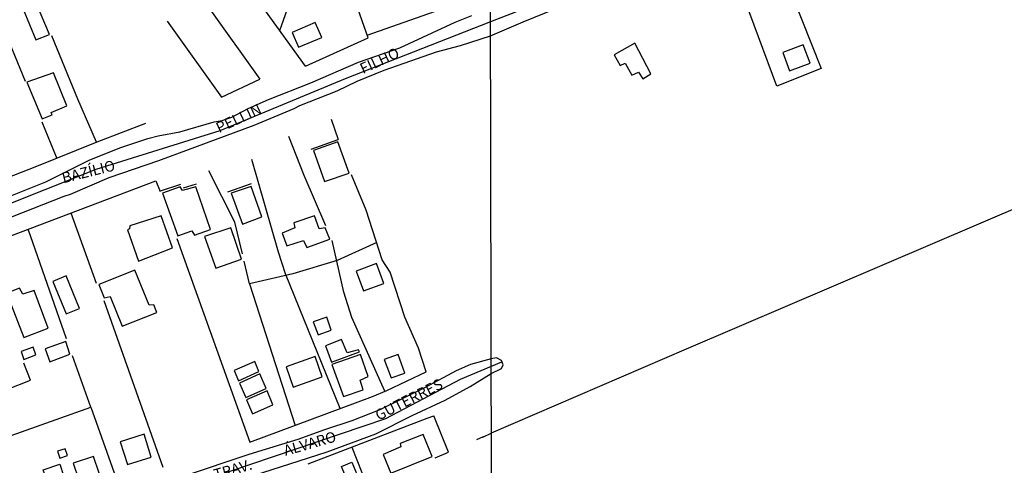
# Model space of a CAD drawing. Extents: x 175883 to 178336, y 1665781 to 1669149.
# Drawn here: x 176758 to 176990, y 1667070 to 1667175 of the extents above; entities that cross this region are included whole.
import ezdxf
from ezdxf.enums import TextEntityAlignment as Align

# ---------------------------------------------------------------- set-up
doc = ezdxf.new("R2010")
doc.units = 0
doc.header["$LTSCALE"] = 5
doc.header["$MEASUREMENT"] = 0
doc.linetypes.add('DASHED2', pattern=[0.375, 0.25, -0.125])
for name, color, linetype in [('T-MFIO-EXI', 7, 'DASHED2'), ('V-EDIFICACAO', 2, 'CONTINUOUS'), ('V-LOTE', 1, 'CONTINUOUS'), ('V-NOME_DOS_LOGRADOUROS', 7, 'CONTINUOUS'), ('V-QUADRA', 6, 'CONTINUOUS'), ('V-TESTADA', 141, 'CONTINUOUS')]:
    doc.layers.add(name, color=color, linetype=linetype)
doc.layers.add('V-EIXO_DE_LOGRADOURO', color=3, linetype='CONTINUOUS', plot=False)
doc.layers.add('X-LIMITE_1000', color=7, linetype='CONTINUOUS', plot=False)
doc.styles.get("Standard").update_dxf_attribs({"font": 'ARIAL.TTF'})

# ---------------------------------------------------------------- blocks, each defined once
blk = doc.blocks.new('2987.2KI_UPV')
at = {"layer": 'V-EDIFICACAO'}
for points in [[(176761.97, 1667179.01), (176758.88, 1667177.77), (176761.85, 1667170.52), (176765.06, 1667171.78), (176761.97, 1667179.01)], [(176822.12, 1667172.29), (176823.62, 1667168.78), (176829.08, 1667171.1), (176827.57, 1667174.64), (176822.12, 1667172.29)], [(176897.89, 1667167.02), (176899.27, 1667164.49), (176900.44, 1667165.03), (176902, 1667162.22), (176903.58, 1667162.95), (176904.62, 1667161.34), (176906.54, 1667162.51), (176902.73, 1667169.79), (176897.89, 1667167.02)], [(176937.56, 1667167.53), (176939.11, 1667163.21), (176943.95, 1667165.06), (176942.38, 1667169.35), (176937.56, 1667167.53)], [(176759.73, 1667160.6), (176763.3, 1667151.98), (176765.64, 1667152.85), (176765.46, 1667153.44), (176769.12, 1667154.97), (176766, 1667162.76), (176759.73, 1667160.6)], [(176832.89, 1667146.5), (176827.11, 1667144.46), (176829.76, 1667137.2), (176835.52, 1667139.18), (176832.89, 1667146.5)], [(176796.3, 1667135.09), (176795.81, 1667135.95), (176791.64, 1667134.45), (176795.2, 1667124.38), (176798.54, 1667125.57), (176799.15, 1667124.6), (176802.95, 1667125.93), (176799.45, 1667135.94), (176796.3, 1667135.09)], [(176807.79, 1667134.42), (176810.41, 1667127.16), (176815, 1667128.85), (176812.51, 1667136.04), (176807.79, 1667134.42)], [(176783.96, 1667126.77), (176783.86, 1667126.03), (176783.4, 1667125.79), (176786, 1667118.45), (176793.94, 1667121.56), (176791.32, 1667129.13), (176783.96, 1667126.77)], [(176822.54, 1667127.49), (176822.79, 1667126.26), (176819.75, 1667125.05), (176820.87, 1667122.08), (176824.81, 1667123.31), (176825.58, 1667121.69), (176830.98, 1667123.64), (176829.86, 1667126.3), (176828.51, 1667126.08), (176827.39, 1667129.15), (176822.54, 1667127.49)], [(176801.51, 1667124.23), (176804.14, 1667116.78), (176810.22, 1667118.88), (176807.7, 1667126.29), (176801.51, 1667124.23)], [(176837.17, 1667116.07), (176838.91, 1667111.44), (176843.71, 1667113.17), (176841.97, 1667117.87), (176837.17, 1667116.07)], [(176785.09, 1667116.3), (176776.65, 1667112.99), (176777.89, 1667109.8), (176779.33, 1667110.1), (176782.15, 1667103.15), (176790.31, 1667106.37), (176789.61, 1667108.15), (176788.45, 1667108.11), (176785.09, 1667116.3)], [(176768.97, 1667114.98), (176765.8, 1667113.65), (176768.97, 1667106.01), (176772.11, 1667107.31), (176768.97, 1667114.98)], [(176758.77, 1667110.67), (176758, 1667112.11), (176755.03, 1667110.92), (176755.72, 1667109.07), (176755.72, 1667109.07), (176755.72, 1667109.07), (176755.72, 1667109.07), (176755.72, 1667109.07), (176755.72, 1667109.07), (176755.72, 1667109.07), (176756.02, 1667108.13), (176758.98, 1667100.5), (176764.76, 1667102.68), (176761.46, 1667111.52), (176758.77, 1667110.67)], [(176827.1, 1667104.2), (176828.22, 1667101.1), (176831.32, 1667102.23), (176830.28, 1667105.28), (176827.1, 1667104.2)], [(176764.05, 1667097.79), (176765.13, 1667094.79), (176769.85, 1667096.55), (176768.86, 1667099.54), (176764.05, 1667097.79)], [(176833.73, 1667099.97), (176829.96, 1667098.51), (176831.35, 1667094.69), (176837.94, 1667097.07), (176837.72, 1667097.59), (176835.03, 1667096.87), (176833.73, 1667099.97)], [(176758.35, 1667097.16), (176759.02, 1667095.29), (176761.85, 1667096.4), (176761.22, 1667098.18), (176758.35, 1667097.16)], [(176808.5, 1667092.75), (176809.5, 1667090.25), (176814.32, 1667092.46), (176813.34, 1667094.8), (176808.5, 1667092.75)], [(176820.69, 1667093.56), (176822.33, 1667088.76), (176829.18, 1667091.24), (176827.54, 1667096), (176820.69, 1667093.56)], [(176831.5, 1667094.13), (176834.23, 1667086.59), (176838.85, 1667088.2), (176838.12, 1667090.45), (176839.99, 1667091.28), (176838.2, 1667096.49), (176831.5, 1667094.13)], [(176843.8, 1667095.29), (176845.38, 1667091.02), (176848.61, 1667092.09), (176847.07, 1667096.47), (176843.8, 1667095.29)], [(176809.71, 1667089.75), (176811.21, 1667086.32), (176815.98, 1667088.51), (176814.56, 1667091.91), (176809.71, 1667089.75)], [(176811.42, 1667085.82), (176812.81, 1667082.48), (176817.61, 1667084.61), (176816.21, 1667087.96), (176811.42, 1667085.82)], [(176781.69, 1667075.95), (176783.43, 1667070.56), (176788.94, 1667072.32), (176787.28, 1667077.71), (176781.69, 1667075.95)], [(176847.53, 1667075.55), (176847.68, 1667074.75), (176843.55, 1667072.94), (176845.36, 1667068.56), (176855.03, 1667072.48), (176852.92, 1667077.65), (176847.53, 1667075.55)], [(176766.91, 1667073.69), (176767.51, 1667072.09), (176769.25, 1667072.74), (176768.74, 1667074.3), (176766.91, 1667073.69)], [(176770.63, 1667070.93), (176771.91, 1667066.97), (176776.72, 1667068.57), (176775.36, 1667072.46), (176770.63, 1667070.93)], [(176769.21, 1667065.37), (176770.1, 1667062.79), (176764.25, 1667060.69), (176763.1, 1667064.13), (176762.62, 1667064.04), (176762.09, 1667065.35), (176761.76, 1667066.31), (176764.26, 1667067.28), (176763.54, 1667069.34), (176767.49, 1667070.65)], [(176838.52, 1667065.51), (176837.18, 1667064.91), (176836.44, 1667066.77), (176835.33, 1667066.28), (176833.71, 1667070.15), (176836.17, 1667071.14)]]:
    blk.add_lwpolyline(points, close=True, dxfattribs=at)
at = {"layer": 'V-EIXO_DE_LOGRADOURO'}
for points in [[(177221.95, 1667318.99), (177221.26, 1667316.74), (177219.58, 1667315.02), (177217.24, 1667313.49), (177212.72, 1667311.29), (177199.56, 1667305.69), (177166.07, 1667292.59), (177139.7, 1667281.4), (177104.59, 1667266.81), (177083.22, 1667258.15), (177054.66, 1667247.88), (177040.36, 1667242.62), (177026.19, 1667237.08), (177019.08, 1667234.64), (176983.45, 1667221.54), (176976.39, 1667218.77), (176955.74, 1667210.03), (176942.87, 1667204.29), (176923.23, 1667196.55), (176897.31, 1667185.93), (176868.78, 1667174.75)], [(176868.78, 1667174.75), (176834.62, 1667161.37), (176805.13, 1667149.15), (176775.92, 1667140.05), (176715.5, 1667115.91)], [(176844.2, 1667081.41), (176861.76, 1667090.65), (176871.49, 1667094.75)], [(176730.74, 1667065.28), (176737.64, 1667047.65), (176740.9, 1667046.5), (176754.49, 1667051.09), (176844.2, 1667081.41)]]:
    blk.add_lwpolyline(points, dxfattribs=at)
at = {"layer": 'V-LOTE'}
for points in [[(176787.61, 1667150.83), (176776.17, 1667146.45), (176762.02, 1667140.69), (176747.9, 1667135.27), (176718.41, 1667123.47), (176671.85, 1667235.26), (176758.95, 1667269.66)], [(176819.21, 1667172.77), (176824.51, 1667187.64), (176809.6, 1667206.29)], [(176825.27, 1667164.37), (176805.06, 1667192.39)], [(176935.34, 1667192.09), (176946.55, 1667163.79), (176936.17, 1667159.65), (176927.56, 1667182.95)], [(176839.77, 1667171.62), (176868.77, 1667181.88)], [(176802.49, 1667178.07), (176814.5, 1667161.26)], [(176839.99, 1667170.97), (176837.66, 1667177.65)], [(176753.61, 1667174.76), (176759.32, 1667160.84)], [(176792.71, 1667174.96), (176805.48, 1667157.05)], [(176776.1, 1667146.42), (176771.71, 1667156.55), (176765.62, 1667171.44)], [(176825.27, 1667164.37), (176839.99, 1667170.97)], [(176805.48, 1667157.05), (176814.5, 1667161.26)], [(176763.2, 1667151.26), (176766.76, 1667142.63)], [(176831.28, 1667151.83), (176832.98, 1667147.1)], [(176821.26, 1667147.9), (176824.84, 1667138.67), (176830, 1667126.84)], [(176833.46, 1667083.79), (176820.58, 1667115.47), (176818.89, 1667120.59), (176812.66, 1667142.4)], [(176810.44, 1667120.17), (176808.63, 1667127.62), (176802.54, 1667139.71)], [(176853.68, 1667092.41), (176851.88, 1667097.97), (176848.67, 1667105.24), (176845.2, 1667115.84), (176843.29, 1667118.77), (176839.56, 1667130.45), (176836.07, 1667138.79)], [(176736.76, 1667070.63), (176721.16, 1667111.23), (176790.08, 1667137.36)], [(176790.08, 1667137.36), (176791.07, 1667134.82)], [(176995.49, 1667132.28), (176914.85, 1667097.76), (176868.98, 1667077.95)], [(176770.08, 1667129.82), (176776.03, 1667113.27)], [(176769.01, 1667100.17), (176760, 1667125.97)], [(176795.01, 1667123.76), (176812.18, 1667075.83)], [(176842.04, 1667122.85), (176832.68, 1667118.63), (176822.3, 1667115.43), (176812.11, 1667113.09), (176810.83, 1667118.45)], [(176843.94, 1667087.83), (176836.15, 1667105.21), (176834.3, 1667111.12), (176831.52, 1667123.29)], [(176812.11, 1667113.09), (176822.84, 1667079.79)], [(176777.82, 1667109.22), (176791.67, 1667069.95)], [(176755, 1667088.27), (176760.54, 1667090.45), (176758.97, 1667094.44)], [(176774.75, 1667084.05), (176770.44, 1667096.16)], [(176812.18, 1667075.83), (176841, 1667086.61), (176844.42, 1667088.03), (176853.66, 1667092.4)], [(176853.66, 1667092.4), (176853.67, 1667092.4)], [(176736.06, 1667070.17), (176736.1, 1667070.34), (176774.77, 1667084.06), (176781.02, 1667066.42), (176781.27, 1667065.39)], [(176825.92, 1667070.76), (176853.87, 1667081.52), (176855.49, 1667082.03)], [(176855.74, 1667072.19), (176858.93, 1667073.5), (176855.49, 1667082.03)], [(176867.08, 1667077.09), (176865.53, 1667076.41)], [(176866.97, 1667077.04), (176868.98, 1667077.95)], [(176836.13, 1667074.63), (176839.66, 1667065.69), (176845.01, 1667067.85)]]:
    blk.add_lwpolyline(points, dxfattribs=at)
at = {"layer": 'V-QUADRA'}
for points in [[(176808.64, 1667066.59), (176830.36, 1667073.54), (176841.8, 1667077.83), (176850.38, 1667082.1), (176858.14, 1667085.69), (176864.02, 1667088.96), (176868.95, 1667092.03), (176871.39, 1667093.21), (176871.75, 1667094.03), (176871.39, 1667095.03), (176870.17, 1667095.67), (176868.95, 1667095.45), (176864.11, 1667094.13), (176860.68, 1667092.64), (176853.4, 1667088.74), (176842.75, 1667083.49), (176836.15, 1667080.83), (176829.77, 1667078.75), (176823.47, 1667076.47), (176811.92, 1667072.94), (176796.71, 1667067.88)], [(176751.47, 1667127.1), (176768.47, 1667133.77), (176769.99, 1667134.24), (176779.07, 1667138.17), (176790.77, 1667142.12), (176813.16, 1667150.45), (176822.6, 1667154.4), (176823.95, 1667155.1), (176832.68, 1667158.52), (176837.42, 1667160.79), (176843.74, 1667163.4), (176856.09, 1667167.73), (176861.73, 1667169.18), (176868.79, 1667171.46), (176876.48, 1667174.75), (176932.09, 1667197.42), (176986.09, 1667219.95), (177055.01, 1667245.86)], [(176755.96, 1667133.83), (176764.2, 1667137.15), (176774.52, 1667142.31), (176781.84, 1667145.2), (176788.21, 1667147.35), (176790.58, 1667147.95), (176795.73, 1667148.91), (176803.81, 1667151.2), (176805.66, 1667151.52), (176807.95, 1667152.37), (176811.79, 1667154.34), (176816.57, 1667156.5), (176826.49, 1667160.4), (176837.7, 1667165.3), (176847.44, 1667168.67), (176860.47, 1667174.69), (176864.38, 1667176.28)]]:
    blk.add_lwpolyline(points, dxfattribs=at)
at = {"layer": 'V-TESTADA'}
for points in [[(176787.61, 1667150.83), (176776.17, 1667146.45), (176762.02, 1667140.69), (176747.9, 1667135.27), (176718.41, 1667123.47), (176671.85, 1667235.26), (176758.95, 1667269.66)], [(176839.77, 1667171.62), (176868.77, 1667181.88)], [(176825.27, 1667164.37), (176839.99, 1667170.97)], [(176805.48, 1667157.05), (176814.5, 1667161.26)], [(176826.56, 1667144.8), (176832.98, 1667147.1)], [(176736.76, 1667070.63), (176721.16, 1667111.23), (176790.08, 1667137.36)], [(176791.15, 1667134.98), (176795.93, 1667136.59)], [(176796.54, 1667135.71), (176799.64, 1667136.66)], [(176807.01, 1667134.78), (176812.55, 1667136.72)], [(176812.18, 1667075.83), (176841, 1667086.61), (176844.42, 1667088.03), (176853.66, 1667092.4)], [(176825.92, 1667070.76), (176853.87, 1667081.52), (176855.49, 1667082.03)]]:
    blk.add_lwpolyline(points, dxfattribs=at)
at = {"layer": 'X-LIMITE_1000'}
blk.add_line((176871.34, 1665956.938), (176865.52, 1668728.374), dxfattribs=at)
at = {"layer": 'V-NOME_DOS_LOGRADOUROS'}
for s, height, rotation, p in [('FILHO', 2.50002, 25, (176839.12, 1667161.75)), ('PELLIN', 2.50002, 25, (176805.26, 1667147.84)), ('BAZÍLIO', 2.49996, 14, (176768.5, 1667136.01)), ('GUTERRES', 2.50002, 27, (176842.83, 1667080.16)), ('ÁLVARO', 2.50002, 16, (176820.77, 1667071.83)), ('TRAV.', 2.50002, 16, (176804.32, 1667066.21))]:
    blk.add_text(s, height=height, rotation=rotation, dxfattribs=at).set_placement(p, align=Align.BOTTOM_LEFT)

msp = doc.modelspace()

# ---------------------------------------------------------------- block references
at = {"layer": 'T-MFIO-EXI', "color": 5, "linetype": 'Continuous', "lineweight": 70}
msp.add_blockref('2987.2KI_UPV', (0, 0), dxfattribs=at)

doc.saveas('drawing.dxf')
